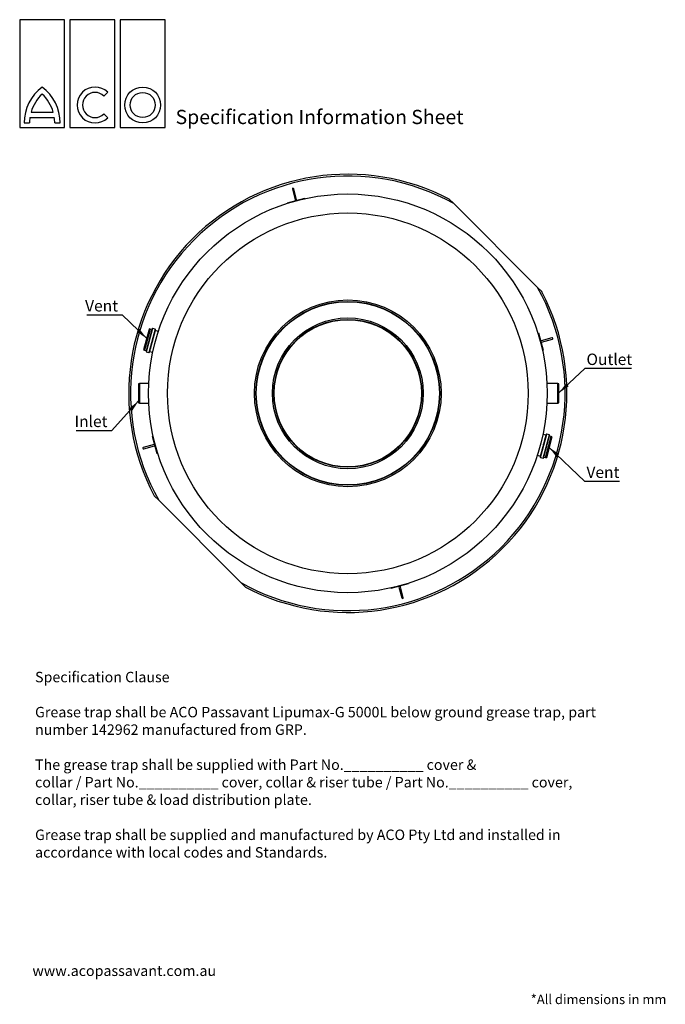
# Paper-space layout '5000L P2' of a CAD drawing. Units: millimetres. Extents: x 14 to 193, y 16 to 290.
import ezdxf

# ---------------------------------------------------------------- set-up
doc = ezdxf.new("R2010")
doc.units = ezdxf.units.MM
doc.layers.add('GREY', color=8, linetype='Continuous')
doc.styles.add('SLDTEXTSTYLE0', font='TXT', dxfattribs={"width": 0.7})
doc.dimstyles.new('SLDDIMSTYLE7', dxfattribs={"dimtxt": 0.18, "dimasz": 3.302, "dimexe": 0, "dimexo": 0.0625, "dimgap": 0, "dimtad": 0, "dimtih": 1, "dimtoh": 1, "dimdec": 0, "dimrnd": 1e-09, "dimzin": 0, "dimdsep": 46, "dimtxsty": 'Standard', "dimsah": 1, "dimcen": 0.09, "dimadec": 0, "dimazin": 0, "dimtfac": 3.302, "dimtdec": 0, "dimtofl": 0, "dimtmove": 0, "dimatfit": 3, "dimfxl": 1, "dimfrac": 2, "dimtolj": 1, "dimtzin": 0, "dimarcsym": 0})

# ---------------------------------------------------------------- blocks, each defined once
blk = doc.blocks.new('SW_NOTE_9')
at = {"color": 0, "linetype": 'Continuous', "lineweight": 0, "insert": (0, 3.75), "char_height": 2.9104, "attachment_point": 1, "style": 'SLDTEXTSTYLE0'}
blk.add_mtext('www.acopassavant.com.au', dxfattribs=at)
blk = doc.blocks.new('SW_NOTE_10')
at = {"color": 0, "linetype": 'Continuous', "lineweight": 0, "char_height": 2.9104, "attachment_point": 1, "style": 'SLDTEXTSTYLE0'}
for s, insert in [('Specification Clause', (0, 3.75)), ('Grease trap shall be ACO Passavant Lipumax-G 5000L below ground grease trap, part', (0, -6.01)), ('number 142962 manufactured from GRP.', (0, -10.89)), ('The grease trap shall be supplied with Part No.__________ cover &', (0, -20.65)), ('collar / Part No.__________ cover, collar & riser tube / Part No.__________ cover,', (0, -25.53)), ('collar, riser tube & load distribution plate.', (0, -30.41)), ('Grease trap shall be supplied and manufactured by ACO Pty Ltd and installed in', (0, -40.17)), ('accordance with local codes and Standards.', (0, -45.05))]:
    blk.add_mtext(s, dxfattribs=dict(at, insert=insert))
blk = doc.blocks.new('SW_NOTE_11')
at = {"layer": 'GREY', "color": 0}
blk.add_line((12.93, 0), (0, 0), dxfattribs=at)
at = {"layer": 'GREY', "color": 0, "insert": (0.42, 4.14), "char_height": 3.175, "attachment_point": 1, "style": 'SLDTEXTSTYLE0'}
blk.add_mtext('Outlet', dxfattribs=at)
blk = doc.blocks.new('SW_NOTE_12')
at = {"layer": 'GREY', "color": 0}
blk.add_line((-9.91, 0), (0, 0), dxfattribs=at)
at = {"layer": 'GREY', "color": 0, "insert": (-10.4, 4.12), "char_height": 3.175, "attachment_point": 1, "style": 'SLDTEXTSTYLE0'}
blk.add_mtext('Inlet', dxfattribs=at)
blk = doc.blocks.new('SW_NOTE_13')
at = {"layer": 'GREY', "color": 0}
blk.add_line((-9.87, 0), (0, 0), dxfattribs=at)
at = {"layer": 'GREY', "color": 0, "insert": (-10.35, 4.12), "char_height": 3.175, "attachment_point": 1, "style": 'SLDTEXTSTYLE0'}
blk.add_mtext('Vent', dxfattribs=at)
blk = doc.blocks.new('SW_NOTE_14')
at = {"layer": 'GREY', "color": 0}
blk.add_line((9.66, 0), (0, 0), dxfattribs=at)
at = {"layer": 'GREY', "color": 0, "insert": (0.42, 4.17), "char_height": 3.175, "attachment_point": 1, "style": 'SLDTEXTSTYLE0'}
blk.add_mtext('Vent', dxfattribs=at)

psp = doc.layouts.new('5000L P2')

# ---------------------------------------------------------------- linework, layer by layer
at = {"color": 7, "linetype": 'Continuous', "lineweight": 25}
for p, q in [((26.07, 289.62), (13.57, 289.62)), ((13.57, 289.62), (13.57, 259.62)), ((26.07, 259.62), (26.07, 289.62)), ((40.07, 289.62), (27.57, 289.62)), ((27.57, 289.62), (27.57, 259.62)), ((40.07, 259.62), (40.07, 289.62)), ((41.57, 289.62), (41.57, 259.62)), ((54.07, 289.62), (41.57, 289.62)), ((54.07, 259.62), (54.07, 289.62)), ((37.03, 268.34), (38.09, 269.41)), ((16.74, 263.87), (22.91, 263.87)), ((38.09, 262.33), (37.03, 263.39)), ((14.82, 260.87), (16.32, 260.87)), ((16.43, 262.37), (23.22, 262.37)), ((23.32, 260.87), (24.82, 260.87)), ((13.57, 259.62), (26.07, 259.62)), ((27.57, 259.62), (40.07, 259.62)), ((41.57, 259.62), (54.07, 259.62)), ((89.51, 242.44), (90.31, 239.45)), ((90.69, 239.55), (89.89, 242.54)), ((88.14, 238.66), (92.97, 239.95)), ((88.14, 238.66), (88.16, 238.56)), ((88.16, 238.56), (92.99, 239.85)), ((92.99, 239.85), (92.97, 239.95)), ((134.42, 238.43), (133.19, 239.66)), ((157.77, 215.08), (134.42, 238.43)), ((159.01, 213.84), (157.77, 215.08)), ((49.54, 203.1), (48.09, 197.72)), ((49.78, 203.04), (48.34, 197.66)), ((49.89, 203.46), (49.43, 201.75)), ((49.65, 203.52), (49.54, 203.1)), ((49.89, 203.46), (49.65, 203.52)), ((49.89, 203.46), (49.78, 203.04)), ((50.37, 203.33), (49.89, 203.46)), ((51.28, 203.44), (50.56, 203.64)), ((52.19, 202.84), (51.29, 203.08)), ((49.43, 201.75), (48.34, 197.66)), ((158, 202.4), (157.9, 202.38)), ((157.9, 202.38), (159.2, 197.55)), ((158, 202.4), (159.3, 197.57)), ((161.78, 201.04), (158.79, 200.23)), ((158.89, 199.85), (161.89, 200.65)), ((48.09, 197.72), (48.34, 197.66)), ((48.34, 197.66), (48.82, 197.53)), ((159.2, 197.55), (159.3, 197.57)), ((48.82, 197.17), (49.55, 196.97)), ((49.74, 197.28), (50.64, 197.04)), ((46.94, 188.35), (46.69, 188.25)), ((46.69, 188.25), (46.69, 182.95)), ((49.51, 188.35), (46.94, 188.35)), ((46.94, 188.35), (46.94, 182.85)), ((163.44, 188.35), (160.37, 188.35)), ((163.69, 188.25), (163.44, 188.35)), ((163.44, 182.85), (163.44, 188.35)), ((163.69, 185.6), (163.69, 188.25)), ((163.69, 182.95), (163.69, 185.6)), ((46.69, 182.95), (46.94, 182.85)), ((46.94, 182.85), (49.51, 182.85)), ((160.37, 182.85), (163.44, 182.85)), ((163.44, 182.85), (163.69, 182.95)), ((50.69, 173.65), (50.59, 173.62)), ((51.88, 168.79), (50.59, 173.62)), ((51.98, 168.82), (50.69, 173.65)), ((160.15, 173.91), (159.25, 174.15)), ((160, 167.74), (161.55, 173.54)), ((161.06, 174.03), (160.34, 174.22)), ((161.55, 173.54), (160.36, 169.1)), ((161.79, 173.47), (160.6, 169.03)), ((161.55, 173.54), (161.07, 173.67)), ((161.79, 173.47), (161.55, 173.54)), ((50.99, 171.35), (48, 170.55)), ((48.1, 170.16), (51.1, 170.96)), ((51.88, 168.79), (51.98, 168.82)), ((157.7, 168.36), (158.6, 168.12)), ((158.6, 167.75), (159.33, 167.56)), ((159.51, 167.87), (160, 167.74)), ((160.36, 169.1), (160, 167.74)), ((160, 167.74), (160.24, 167.68)), ((160.6, 169.03), (160.24, 167.68)), ((51.02, 157.08), (52.28, 155.82)), ((52.28, 155.82), (75.16, 132.94)), ((75.16, 132.94), (76.42, 131.68)), ((121.72, 132.64), (116.89, 131.34)), ((121.75, 132.54), (116.92, 131.25)), ((119.19, 131.65), (119.99, 128.65)), ((120.38, 128.76), (119.58, 131.75)), ((121.75, 132.54), (121.72, 132.64)), ((116.89, 131.34), (116.92, 131.25))]:
    psp.add_line(p, q, dxfattribs=at)
at = {"color": 8, "linetype": 'Continuous', "lineweight": 25}
for p, q in [((50.56, 203.64), (48.9, 197.45)), ((51.28, 203.44), (49.63, 197.26)), ((48.9, 197.45), (48.82, 197.17)), ((49.63, 197.26), (49.55, 196.97)), ((158.6, 167.75), (160.34, 174.22)), ((159.33, 167.56), (161.06, 174.03))]:
    psp.add_line(p, q, dxfattribs=at)
at = {"color": 7, "linetype": 'Continuous', "lineweight": 25}
for centre, radius in [((47.82, 265.87), 5), ((47.82, 265.87), 3.5), ((104.94, 185.6), 55.5), ((104.94, 185.6), 50.22), ((104.94, 185.6), 26), ((104.94, 185.6), 25.6), ((104.94, 185.6), 25.5), ((104.94, 185.6), 21), ((104.94, 185.6), 20.6), ((104.94, 185.6), 20.5)]:
    psp.add_circle(centre, radius, dxfattribs=at)
for centre, radius, start, end in [((27.32, 260.87), 12.5, 126.8699, 180), ((27.32, 260.87), 11, 132.9859, 164.1734), ((12.32, 260.87), 12.5, 0, 53.1301), ((12.32, 260.87), 11, 15.8266, 47.0141), ((34.56, 265.87), 5, 45, 315), ((34.56, 265.87), 3.5, 45, 315), ((27.32, 260.87), 11, 172.1625, 180), ((12.32, 260.87), 11, 0, 7.8375), ((104.94, 185.6), 61, 62.4156, 207.8775), ((104.94, 185.6), 60.5, 60.8365, 209.4882), ((89.7, 242.49), 0.2, 15, 195), ((90.5, 239.5), 0.2, 195, 15), ((104.94, 185.6), 60.5, 240.5118, 29.1635), ((104.94, 185.6), 61, 242.1225, 27.5844), ((50.53, 203.54), 0.1, 75, 165), ((51.26, 203.35), 0.1, 345, 75), ((158.84, 200.04), 0.2, 105, 285), ((161.84, 200.84), 0.2, 285, 105), ((48.85, 197.26), 0.1, 165, 255), ((49.58, 197.07), 0.1, 255, 345), ((160.31, 174.13), 0.1, 75, 165), ((161.03, 173.93), 0.1, 345, 75), ((48.05, 170.35), 0.2, 105, 285), ((51.04, 171.16), 0.2, 285, 105), ((158.63, 167.85), 0.1, 165, 255), ((159.35, 167.65), 0.1, 255, 345), ((119.38, 131.7), 0.2, 15, 195), ((120.19, 128.71), 0.2, 195, 15)]:
    psp.add_arc(centre, radius, start, end, dxfattribs=at)
for points, knots in [([(50.44, 203.56), (50.44, 203.56), (50.44, 203.57), (50.43, 203.53), (50.41, 203.47), (50.38, 203.37), (50.35, 203.24), (50.31, 203.08), (50.26, 202.89), (50.19, 202.66), (50.12, 202.39), (50.03, 202.06), (49.95, 201.75), (49.87, 201.45), (49.79, 201.17), (49.71, 200.87), (49.63, 200.57), (49.55, 200.25), (49.46, 199.94), (49.38, 199.62), (49.3, 199.31), (49.22, 199.01), (49.14, 198.73), (49.07, 198.47), (49, 198.21), (48.93, 197.96), (48.87, 197.74), (48.84, 197.62), (48.83, 197.57)], [0, 0, 0, 0, 0.02022, 0.057667, 0.095512, 0.13356, 0.171607, 0.209452, 0.246899, 0.283763, 0.331292, 0.377522, 0.42236, 0.45601, 0.489658, 0.525328, 0.560996, 0.597861, 0.635307, 0.673152, 0.7112, 0.749247, 0.787092, 0.824539, 0.861404, 0.908933, 0.955162, 1, 1, 1, 1]), ([(51.35, 203.32), (51.35, 203.32), (51.35, 203.32), (51.34, 203.29), (51.33, 203.22), (51.3, 203.12), (51.27, 202.99), (51.22, 202.83), (51.17, 202.65), (51.11, 202.42), (51.04, 202.14), (50.95, 201.82), (50.87, 201.5), (50.79, 201.2), (50.71, 200.92), (50.63, 200.63), (50.55, 200.32), (50.47, 200.01), (50.38, 199.69), (50.3, 199.37), (50.21, 199.07), (50.13, 198.77), (50.06, 198.49), (49.99, 198.23), (49.92, 197.97), (49.85, 197.72), (49.79, 197.49), (49.76, 197.38), (49.75, 197.32)], [0, 0, 0, 0, 0.02022, 0.057667, 0.095512, 0.13356, 0.171607, 0.209452, 0.246899, 0.283763, 0.33129, 0.377519, 0.42236, 0.456007, 0.489658, 0.525325, 0.560996, 0.597861, 0.635307, 0.673152, 0.7112, 0.749247, 0.787092, 0.824539, 0.861404, 0.90893, 0.95516, 1, 1, 1, 1]), ([(48.83, 197.57), (48.82, 197.53), (48.8, 197.45), (48.78, 197.37), (48.76, 197.32), (48.75, 197.29), (48.75, 197.29), (48.76, 197.29)], [0, 0, 0, 0, 0.216703, 0.433396, 0.663114, 0.892812, 1, 1, 1, 1]), ([(49.75, 197.32), (49.74, 197.28), (49.72, 197.21), (49.69, 197.13), (49.68, 197.07), (49.67, 197.04), (49.67, 197.05), (49.67, 197.05)], [0, 0, 0, 0, 0.2166932, 0.433396, 0.6630947, 0.8928124, 1, 1, 1, 1]), ([(158.53, 167.88), (158.53, 167.88), (158.53, 167.87), (158.54, 167.9), (158.56, 167.96), (158.59, 168.09), (158.63, 168.24), (158.67, 168.4), (158.72, 168.58), (158.77, 168.78), (158.83, 169), (158.9, 169.25), (158.97, 169.53), (159.05, 169.82), (159.13, 170.12), (159.22, 170.44), (159.3, 170.76), (159.39, 171.08), (159.48, 171.43), (159.58, 171.79), (159.68, 172.17), (159.77, 172.49), (159.84, 172.76), (159.9, 173), (159.96, 173.22), (160.02, 173.43), (160.07, 173.62), (160.12, 173.78), (160.15, 173.92), (160.18, 174.03), (160.2, 174.11), (160.21, 174.15), (160.21, 174.15), (160.21, 174.15)], [0, 0, 0, 0, 0.005195, 0.037159, 0.078367, 0.118451, 0.15733, 0.186504, 0.215681, 0.246607, 0.277536, 0.3095, 0.341968, 0.374782, 0.407771, 0.440761, 0.473574, 0.506043, 0.538007, 0.579215, 0.619299, 0.658178, 0.687352, 0.716529, 0.747455, 0.778384, 0.810348, 0.842816, 0.87563, 0.908619, 0.941608, 0.974422, 1, 1, 1, 1]), ([(159.45, 167.63), (159.45, 167.63), (159.45, 167.63), (159.46, 167.65), (159.47, 167.72), (159.51, 167.84), (159.55, 167.99), (159.59, 168.16), (159.64, 168.33), (159.69, 168.53), (159.75, 168.76), (159.82, 169.01), (159.89, 169.28), (159.97, 169.57), (160.05, 169.88), (160.14, 170.19), (160.22, 170.51), (160.31, 170.83), (160.4, 171.18), (160.5, 171.55), (160.6, 171.92), (160.69, 172.24), (160.76, 172.52), (160.82, 172.75), (160.88, 172.98), (160.94, 173.19), (160.99, 173.37), (161.03, 173.54), (161.07, 173.68), (161.1, 173.78), (161.12, 173.86), (161.13, 173.9), (161.13, 173.9), (161.13, 173.9)], [0, 0, 0, 0, 0.006879, 0.038789, 0.079929, 0.119945, 0.158757, 0.187884, 0.217009, 0.247885, 0.278759, 0.310669, 0.343082, 0.37584, 0.408774, 0.441707, 0.474466, 0.506879, 0.538789, 0.579929, 0.619945, 0.658757, 0.687884, 0.717009, 0.747885, 0.778759, 0.810669, 0.843082, 0.87584, 0.908774, 0.941707, 0.974466, 1, 1, 1, 1])]:
    psp.add_open_spline(points, degree=3, knots=knots, dxfattribs=at)

# ---------------------------------------------------------------- block references
at = {"color": 7, "linetype": 'Continuous', "lineweight": 0}
for name, p in [('SW_NOTE_10', (17.85, 104.32)), ('SW_NOTE_9', (17.11, 22.55))]:
    psp.add_blockref(name, p, dxfattribs=at)
at = {"layer": 'GREY'}
for name, p in [('SW_NOTE_13', (42.14, 207.44)), ('SW_NOTE_11', (170.97, 192.52)), ('SW_NOTE_12', (39.25, 175.26)), ('SW_NOTE_14', (170.97, 161.05))]:
    psp.add_blockref(name, p, dxfattribs=at)

# ---------------------------------------------------------------- texts
at = {"color": 7, "linetype": 'Continuous', "lineweight": 0, "attachment_point": 1, "style": 'SLDTEXTSTYLE0'}
for s, insert, char_height in [('Specification Information Sheet', (56.98, 264.52), 3.9688), ('*All dimensions in mm', (155.88, 18.2), 2.6458)]:
    psp.add_mtext(s, dxfattribs=dict(at, insert=insert, char_height=char_height))

# ---------------------------------------------------------------- leaders
at = {"layer": 'GREY'}
for points in [[(48.93, 200.85), (42.14, 207.44)], [(163.69, 185.7), (170.97, 192.52)], [(46.69, 183.51), (39.25, 175.26)], [(161.01, 170.56), (170.97, 161.05)]]:
    psp.add_leader(points, dimstyle='SLDDIMSTYLE7', dxfattribs=at)

doc.saveas('drawing.dxf')
